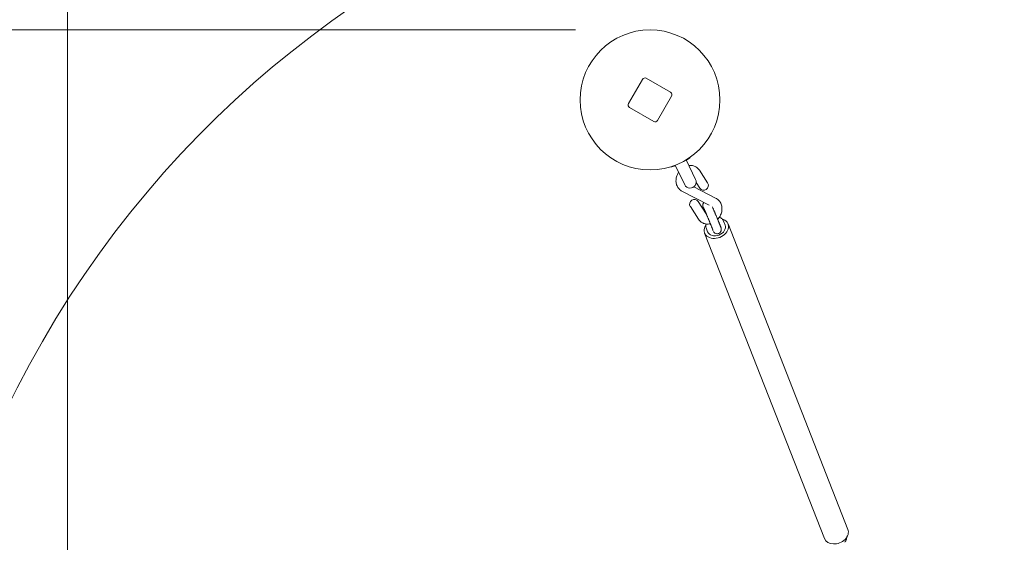
# Model space of a CAD drawing. Units: millimetres. Extents: x 769 to 9649, y 1526 to 9828.
# Drawn here: x 2683 to 3740, y 7667 to 8227 of the extents above; entities that cross this region are included whole.
import ezdxf

# ---------------------------------------------------------------- set-up
doc = ezdxf.new("R2010")
doc.units = ezdxf.units.MM
doc.header["$LTSCALE"] = 40
doc.layers.add('Dimension (ISO)', color=7, linetype='Continuous', lineweight=18)
doc.layers.add('Visible (ISO)', color=7, linetype='Continuous', lineweight=18)
doc.layers.add('Fall Zone', color=5, linetype='Continuous', lineweight=20, true_color=0x0000ff)
doc.styles.add('Note Text (ISO)', font='tahoma.ttf')
doc.dimstyles.new('Aplay Dimension Styles M', dxfattribs={"dimscale": 40, "dimtxt": 2.5, "dimasz": 2.5, "dimexe": 3.175, "dimexo": 2, "dimgap": 0.762, "dimtad": 1, "dimdec": 1, "dimlfac": 0.001, "dimrnd": 1e-08, "dimzin": 0, "dimdsep": 46, "dimtxsty": 'Note Text (ISO)', "dimcen": 0.09, "dimdle": 10, "dimclrd": 256, "dimclre": 256, "dimclrt": 7, "dimadec": 0, "dimazin": 0, "dimtfac": 1.40208, "dimtofl": 0, "dimtmove": 0, "dimatfit": 3, "dimfxl": 1, "dimtolj": 1, "dimtzin": 0, "dimlwd": -1, "dimlwe": -1, "dimarcsym": 0})

# ---------------------------------------------------------------- blocks, each defined once
blk = doc.blocks.new('*D51')
at = {"layer": 'Defpoints', "color": 0, "transparency": 16777216}
for p in [(8037.6, 8548.9), (2734.6, 7188.9), (8037.6, 7188.9)]:
    blk.add_point(p, dxfattribs=at)
at = {"layer": 'Dimension (ISO)', "transparency": 16777216}
for p, q in [((2734.6, 7268.9), (2734.6, 8675.9)), ((8037.6, 7268.9), (8037.6, 8675.9)), ((2834.6, 8548.9), (7937.6, 8548.9))]:
    blk.add_line(p, q, dxfattribs=at)
for points in [[(2834.6, 8565.6), (2834.6, 8532.2), (2734.6, 8548.9)], [(7937.6, 8565.6), (7937.6, 8532.2), (8037.6, 8548.9)]]:
    blk.add_solid(points, dxfattribs=at)
at = {"layer": 'Dimension (ISO)', "color": 7, "transparency": 16777216, "insert": (5386.1, 8683.5), "char_height": 100, "attachment_point": 2, "style": 'Note Text (ISO)'}
blk.add_mtext('\\A1;5.3 m', dxfattribs=at)
blk = doc.blocks.new('*D52')
at = {"layer": 'Defpoints', "color": 0, "transparency": 16777216}
for p in [(3359.6, 8216.5), (1947.3, 3603.9), (4836.1, 3603.9)]:
    blk.add_point(p, dxfattribs=at)
at = {"layer": 'Dimension (ISO)', "transparency": 16777216}
for p, q in [((3279.6, 8216.5), (1820.3, 8216.5)), ((1947.3, 8116.5), (1947.3, 3703.9)), ((4756.1, 3603.9), (1820.3, 3603.9))]:
    blk.add_line(p, q, dxfattribs=at)
for points in [[(1930.6, 8116.5), (1963.9, 8116.5), (1947.3, 8216.5)], [(1930.6, 3703.9), (1963.9, 3703.9), (1947.3, 3603.9)]]:
    blk.add_solid(points, dxfattribs=at)
at = {"layer": 'Dimension (ISO)', "color": 7, "transparency": 16777216, "insert": (1812.8, 6235.9), "char_height": 100, "attachment_point": 2, "rotation": 90, "style": 'Note Text (ISO)'}
blk.add_mtext('\\A1;4.6 m', dxfattribs=at)
blk = doc.blocks.new('*D54')
at = {"layer": 'Defpoints', "color": 0, "transparency": 16777216}
for p in [(3336.3, 9828.3), (905.6, 2015.4), (4772.6, 2015.4)]:
    blk.add_point(p, dxfattribs=at)
at = {"layer": 'Dimension (ISO)', "transparency": 16777216}
for p, q in [((3256.3, 9828.3), (778.6, 9828.3)), ((905.6, 9728.3), (905.6, 2115.4)), ((4692.6, 2015.4), (778.6, 2015.4))]:
    blk.add_line(p, q, dxfattribs=at)
for points in [[(888.9, 9728.3), (922.2, 9728.3), (905.6, 9828.3)], [(888.9, 2115.4), (922.2, 2115.4), (905.6, 2015.4)]]:
    blk.add_solid(points, dxfattribs=at)
at = {"layer": 'Dimension (ISO)', "color": 7, "transparency": 16777216, "insert": (770.5, 5921.8), "char_height": 100, "attachment_point": 2, "rotation": 90, "style": 'Note Text (ISO)'}
blk.add_mtext('\\A1;7.8 m', dxfattribs=at)

msp = doc.modelspace()

# ---------------------------------------------------------------- linework, layer by layer
at = {"layer": 'Fall Zone', "color": 1, "true_color": 0xff0000}
msp.add_arc((3660.5, 7332.71), 1100, 60, 240, dxfattribs=at)
at = {"layer": 'Visible (ISO)'}
for p, q in [((3381.58, 8149.62), (3355.6, 8164.62)), ((3351.5, 8163.52), (3336.5, 8137.54)), ((3367.68, 8119.54), (3382.68, 8145.52)), ((3337.6, 8133.44), (3363.58, 8118.44)), ((3386.45, 8071.01), (3382.81, 8069.82)), ((3386.57, 8071.55), (3396.8, 8050.63)), ((3408.48, 8056.34), (3398.25, 8077.26)), ((3401.93, 8079.17), (3398.75, 8077.02)), ((3412.53, 8066.06), (3421.41, 8052.46)), ((3430.46, 8035.94), (3406.58, 8048.32)), ((3409.12, 8052.99), (3413.04, 8046.99)), ((3422.99, 8028.55), (3393.77, 8043.7)), ((3402.82, 8027.19), (3411.7, 8013.59)), ((3411.19, 8032.65), (3419.89, 8019.34)), ((3440.02, 8007.38), (3438.33, 8011.68)), ((3443.23, 8008.64), (3571.76, 7681.26)), ((3418.19, 7998.81), (3546.72, 7671.43)), ((3421.4, 8000.07), (3419.71, 8004.38))]:
    msp.add_line(p, q, dxfattribs=at)
msp.add_circle((3359.59, 8141.53), 75, dxfattribs=at)
for centre, radius, start, end in [((3354.1, 8162.02), 3, 60, 150), ((3380.08, 8147.02), 3, 330, 60), ((3339.1, 8136.04), 3, 150, 240), ((3365.08, 8121.04), 3, 240, 330), ((3401.37, 8079.99), 1, 304.05789, 355.83685), ((3382.5, 8070.77), 1, 236.27894, 288.05789), ((3402.64, 8053.49), 6.5, 206.05789, 26.05789), ((3417.22, 8049.72), 5, 213.14898, 33.14898), ((3407, 8029.92), 5, 33.14898, 213.14898)]:
    msp.add_arc(centre, radius, start, end, dxfattribs=at)
for centre, major_axis, start_param, end_param in [((3430.71, 8003.72), (12.52, 4.92), 2.3480757, 7.0779306), ((3430.71, 8003.72), (9.31, 3.65), 3.1415927, 6.2831853), ((3559.24, 7676.34), (-12.52, -4.92), 0, 3.1415927)]:
    msp.add_ellipse(centre, major_axis=major_axis, ratio=0.7608741, start_param=start_param, end_param=end_param, dxfattribs=at)
for points, knots in [([(3386.45, 8071.01), (3386.55, 8071.04), (3386.65, 8071.05), (3386.76, 8071.04), (3386.8, 8071.04), (3386.82, 8071.03)], [-0.303777468, -0.303777468, -0.303777468, -0.303777468, -0.277753752, -0.277753752, -0.26533066, -0.26533066, -0.26533066, -0.26533066]), ([(3398.5, 8076.74), (3398.51, 8076.76), (3398.52, 8076.78), (3398.57, 8076.86), (3398.63, 8076.93), (3398.73, 8077.01), (3398.74, 8077.01), (3398.75, 8077.02)], [-0.038435726, -0.038435726, -0.038435726, -0.038435726, -0.030774784, -0.030774784, -0.003207147, -0.003207147, 0, 0, 0, 0]), ([(3398.75, 8077.02), (3398.67, 8076.96), (3398.6, 8076.89), (3398.53, 8076.8), (3398.52, 8076.77), (3398.5, 8076.74)], [-0.303767344, -0.303767344, -0.303767344, -0.303767344, -0.277743582, -0.277743582, -0.265321315, -0.265321315, -0.265321315, -0.265321315]), ([(3401.25, 8071.12), (3402.5, 8071.28), (3403.79, 8071.26), (3406.38, 8070.79), (3407.68, 8070.31), (3409.97, 8068.94), (3410.97, 8068.07), (3412.05, 8066.74), (3412.3, 8066.4), (3412.53, 8066.06)], [8.5008811, 8.5008811, 8.5008811, 8.5008811, 8.77283403, 8.77283403, 9.06114879, 9.06114879, 9.33587356, 9.33587356, 9.42477796, 9.42477796, 9.42477796, 9.42477796]), ([(3393.77, 8043.7), (3392.61, 8044.3), (3391.55, 8045.11), (3389.78, 8047.04), (3389.06, 8048.16), (3387.97, 8050.65), (3387.64, 8052.02), (3387.36, 8054.92), (3387.46, 8056.46), (3388.1, 8059.52), (3388.66, 8061.05), (3389.68, 8062.98), (3389.98, 8063.47), (3390.29, 8063.95)], [5.8716685, 5.8716685, 5.8716685, 5.8716685, 6.1471807, 6.1471807, 6.4269591, 6.4269591, 6.7286499, 6.7286499, 7.0579546, 7.0579546, 7.4056654, 7.4056654, 7.5284074, 7.5284074, 7.5284074, 7.5284074]), ([(3418.28, 8021.8), (3417.86, 8022.82), (3417.51, 8023.73), (3417.13, 8024.7), (3417.05, 8024.91), (3416.91, 8025.3), (3416.84, 8025.49), (3416.71, 8025.83), (3416.65, 8025.99), (3416.55, 8026.29), (3416.5, 8026.42), (3416.39, 8026.76), (3416.34, 8026.93), (3416.24, 8027.33), (3416.22, 8027.44), (3416.16, 8027.77), (3416.13, 8027.96), (3416.12, 8028.56), (3416.12, 8028.88), (3416.31, 8029.68), (3416.39, 8029.93), (3416.62, 8030.44), (3416.75, 8030.68), (3417.04, 8031.11), (3417.18, 8031.29), (3417.35, 8031.47)], [6.09497276, 6.09497276, 6.09497276, 6.09497276, 6.39296566, 6.39296566, 6.47878404, 6.47878404, 6.56524376, 6.56524376, 6.6511879, 6.6511879, 6.73574333, 6.73574333, 6.85759582, 6.85759582, 6.89900881, 6.89900881, 6.93464643, 6.93464643, 6.95932577, 6.95932577, 6.96836145, 6.96836145, 6.97486779, 6.97486779, 6.97919981, 6.97919981, 6.97919981, 6.97919981]), ([(3426.46, 8026.73), (3426.56, 8026.5), (3426.67, 8026.25), (3426.9, 8025.75), (3427.02, 8025.48), (3427.26, 8024.93), (3427.38, 8024.65), (3427.63, 8024.08), (3427.76, 8023.79), (3428.03, 8023.18), (3428.16, 8022.87), (3428.44, 8022.23), (3428.58, 8021.9), (3428.87, 8021.23), (3429.02, 8020.9), (3429.31, 8020.22), (3429.46, 8019.88), (3429.75, 8019.19), (3429.89, 8018.85), (3430.19, 8018.15), (3430.34, 8017.8), (3430.64, 8017.1), (3430.78, 8016.75), (3431.08, 8016.05), (3431.22, 8015.71), (3431.51, 8015.02), (3431.65, 8014.68), (3431.94, 8014), (3432.08, 8013.66), (3432.35, 8012.99), (3432.49, 8012.66), (3432.76, 8012.01), (3432.89, 8011.69), (3433.14, 8011.07), (3433.27, 8010.77), (3433.51, 8010.17), (3433.63, 8009.87), (3433.86, 8009.3), (3433.98, 8009.02), (3434.19, 8008.48), (3434.29, 8008.22), (3434.49, 8007.72), (3434.59, 8007.48), (3434.77, 8007.01), (3434.86, 8006.79), (3435.02, 8006.36), (3435.1, 8006.16), (3435.24, 8005.78), (3435.31, 8005.6), (3435.51, 8005.04), (3435.63, 8004.72), (3435.78, 8004.24), (3435.83, 8004.09), (3435.92, 8003.74), (3435.95, 8003.61), (3436.02, 8003.21), (3436.05, 8003.03), (3436.05, 8002.43), (3436.06, 8002.1), (3435.86, 8001.29), (3435.78, 8001.04), (3435.54, 8000.53), (3435.41, 8000.29), (3434.96, 7999.64), (3434.55, 7999.2), (3433.61, 7998.58), (3433.14, 7998.37), (3432.2, 7998.13), (3431.74, 7998.09), (3430.86, 7998.13), (3430.46, 7998.22), (3429.69, 7998.48), (3429.38, 7998.65), (3428.78, 7999.02), (3428.58, 7999.2), (3428.23, 7999.54), (3428.12, 7999.67), (3427.92, 7999.91), (3427.85, 8000), (3427.71, 8000.21), (3427.65, 8000.31), (3427.58, 8000.42), (3427.56, 8000.45), (3427.54, 8000.48)], [7.7541546, 7.7541546, 7.7541546, 7.7541546, 7.8322377, 7.8322377, 7.9113125, 7.9113125, 7.990437, 7.990437, 8.0686525, 8.0686525, 8.1491183, 8.1491183, 8.2306564, 8.2306564, 8.3122138, 8.3122138, 8.3927318, 8.3927318, 8.4728213, 8.4728213, 8.5539544, 8.5539544, 8.6350877, 8.6350877, 8.7151781, 8.7151781, 8.7952887, 8.7952887, 8.8764236, 8.8764236, 8.9575403, 8.9575403, 9.0376015, 9.0376015, 9.1181394, 9.1181394, 9.1996746, 9.1996746, 9.2811578, 9.2811578, 9.3615584, 9.3615584, 9.4438742, 9.4438742, 9.5270932, 9.5270932, 9.6101361, 9.6101361, 9.6920165, 9.6920165, 9.8833873, 9.8833873, 9.9864477, 9.9864477, 10.0418083, 10.0418083, 10.0767358, 10.0767358, 10.1013635, 10.1013635, 10.1102777, 10.1102777, 10.1166985, 10.1166985, 10.1265719, 10.1265719, 10.1339278, 10.1339278, 10.1412043, 10.1412043, 10.1499228, 10.1499228, 10.1622203, 10.1622203, 10.1812862, 10.1812862, 10.2055768, 10.2055768, 10.2342758, 10.2342758, 10.2800948, 10.2800948, 10.2956287, 10.2956287, 10.2956287, 10.2956287]), ([(3432.16, 8013.45), (3432.62, 8013.93), (3433.04, 8014.45), (3434.41, 8016.31), (3435.2, 8017.77), (3436.33, 8020.84), (3436.68, 8022.45), (3436.85, 8025.64), (3436.69, 8027.22), (3435.84, 8030.13), (3435.2, 8031.47), (3433.51, 8033.73), (3432.52, 8034.67), (3431.08, 8035.6), (3430.77, 8035.78), (3430.46, 8035.94)], [1.690708, 1.690708, 1.690708, 1.690708, 1.8336778, 1.8336778, 2.1879223, 2.1879223, 2.540068, 2.540068, 2.8799831, 2.8799831, 3.1930107, 3.1930107, 3.4780314, 3.4780314, 3.5531095, 3.5531095, 3.5531095, 3.5531095]), ([(3416.87, 8025.97), (3416.87, 8025.97), (3416.88, 8025.95), (3416.93, 8025.85), (3417.02, 8025.68), (3417.32, 8025.07), (3417.57, 8024.53), (3417.96, 8023.68), (3418.05, 8023.47), (3418.25, 8023.05), (3418.35, 8022.82), (3418.56, 8022.36), (3418.66, 8022.11), (3418.88, 8021.62), (3419, 8021.36), (3419.23, 8020.83), (3419.36, 8020.55), (3419.61, 8019.97), (3419.74, 8019.68), (3420, 8019.07), (3420.14, 8018.76), (3420.41, 8018.14), (3420.54, 8017.82), (3420.82, 8017.19), (3420.96, 8016.86), (3421.24, 8016.2), (3421.38, 8015.86), (3421.67, 8015.19), (3421.81, 8014.85), (3422.1, 8014.18), (3422.24, 8013.84), (3422.53, 8013.17), (3422.67, 8012.83), (3422.95, 8012.15), (3423.09, 8011.82), (3423.37, 8011.15), (3423.51, 8010.81), (3423.79, 8010.16), (3423.92, 8009.84), (3424.18, 8009.2), (3424.31, 8008.89), (3424.56, 8008.27), (3424.69, 8007.97), (3424.93, 8007.37), (3425.05, 8007.08), (3425.28, 8006.51), (3425.39, 8006.24), (3425.6, 8005.71), (3425.7, 8005.46), (3425.9, 8004.97), (3426, 8004.73), (3426.18, 8004.27), (3426.26, 8004.06), (3426.42, 8003.64), (3426.5, 8003.45), (3426.64, 8003.09), (3426.7, 8002.93), (3426.81, 8002.63), (3426.87, 8002.48), (3426.96, 8002.23), (3427, 8002.11), (3427.08, 8001.91), (3427.11, 8001.82), (3427.16, 8001.66), (3427.18, 8001.6), (3427.18, 8001.6), (3427.18, 8001.6), (3427.18, 8001.6)], [7.1814949, 7.1814949, 7.1814949, 7.1814949, 7.2314661, 7.2314661, 7.3905687, 7.3905687, 7.6519094, 7.6519094, 7.7276987, 7.7276987, 7.8043653, 7.8043653, 7.8809679, 7.8809679, 7.9565919, 7.9565919, 8.0347885, 8.0347885, 8.1139594, 8.1139594, 8.1931036, 8.1931036, 8.2712282, 8.2712282, 8.3500303, 8.3500303, 8.4298419, 8.4298419, 8.5096468, 8.5096468, 8.5884308, 8.5884308, 8.6673354, 8.6673354, 8.7472692, 8.7472692, 8.8272128, 8.8272128, 8.9061441, 8.9061441, 8.9848263, 8.9848263, 9.0645575, 9.0645575, 9.1443214, 9.1443214, 9.2230908, 9.2230908, 9.300879, 9.300879, 9.3797564, 9.3797564, 9.4587188, 9.4587188, 9.5367206, 9.5367206, 9.6106687, 9.6106687, 9.6858757, 9.6858757, 9.7613807, 9.7613807, 9.8358898, 9.8358898, 9.9380462, 9.9380462, 9.9381648, 9.9381648, 9.9381648, 9.9381648]), ([(3411.7, 8013.59), (3412.44, 8012.45), (3413.39, 8011.44), (3415.54, 8009.85), (3416.73, 8009.27), (3419.25, 8008.52), (3420.58, 8008.37), (3422.72, 8008.46), (3423.55, 8008.58), (3424.36, 8008.77)], [0, 0, 0, 0, 0.2889077, 0.2889077, 0.5637057, 0.5637057, 0.8457861, 0.8457861, 1.0252795, 1.0252795, 1.0252795, 1.0252795]), ([(3419.71, 8004.38), (3419.51, 8004.89), (3419.38, 8005.43), (3419.25, 8006.54), (3419.25, 8007.11), (3419.35, 8007.98), (3419.4, 8008.27), (3419.46, 8008.56)], [0.0342135, 0.0342135, 0.0342135, 0.0342135, 0.2355418, 0.2355418, 0.4368701, 0.4368701, 0.53910091, 0.53910091, 0.53910091, 0.53910091]), ([(3434, 8015.8), (3434.21, 8015.71), (3434.41, 8015.62), (3435.18, 8015.24), (3435.72, 8014.9), (3436.68, 8014.13), (3437.11, 8013.69), (3437.83, 8012.74), (3438.12, 8012.23), (3438.33, 8011.68)], [-0.68360883, -0.68360883, -0.68360883, -0.68360883, -0.61025691, -0.61025691, -0.39543344, -0.39543344, -0.18060997, -0.18060997, 0.0342135, 0.0342135, 0.0342135, 0.0342135]), ([(3568.45, 7667.41), (3568.86, 7667.91), (3569.21, 7668.44), (3569.82, 7669.53), (3570.07, 7670.09), (3570.44, 7671.23), (3570.58, 7671.81), (3570.66, 7672.59), (3570.68, 7672.8), (3570.69, 7673)], [-1.040855, -1.040855, -1.040855, -1.040855, -0.8395267, -0.8395267, -0.6381984, -0.6381984, -0.4368701, -0.4368701, -0.36413073, -0.36413073, -0.36413073, -0.36413073])]:
    msp.add_open_spline(points, degree=3, knots=knots, dxfattribs=at)

# ---------------------------------------------------------------- dimensions: what is measured, and where the dimension line sits
at = {"layer": 'Dimension (ISO)'}
for base, p1, p2, angle, picture, middle in [((905.56, 2015.4), (3336.35, 9828.27), (4772.59, 2015.4), 270, '*D54', (905.56, 5921.84)), ((8037.59, 8548.9), (2734.59, 7188.9), (8037.59, 7188.9), 180, '*D51', (5386.09, 8548.9)), ((1947.26, 3603.9), (3359.59, 8216.53), (4836.09, 3603.9), 90, '*D52', (1947.26, 6235.91))]:
    dim = msp.add_linear_dim(base=base, p1=p1, p2=p2, angle=angle, text='<> m', dimstyle='Aplay Dimension Styles M', override={"dimgap": 0.762, "dimdec": 1, "dimlfac": 0.001, "dimpost": '', "dimtol": 0, "dimlim": 0, "dimtp": 0, "dimtm": 0, "dimtdec": 2, "dimatfit": 1}, dxfattribs=at)
    dim.commit()
    dim.dimension.update_dxf_attribs({"geometry": picture, "text_midpoint": middle, "dimtype": 160})

doc.saveas('drawing.dxf')
